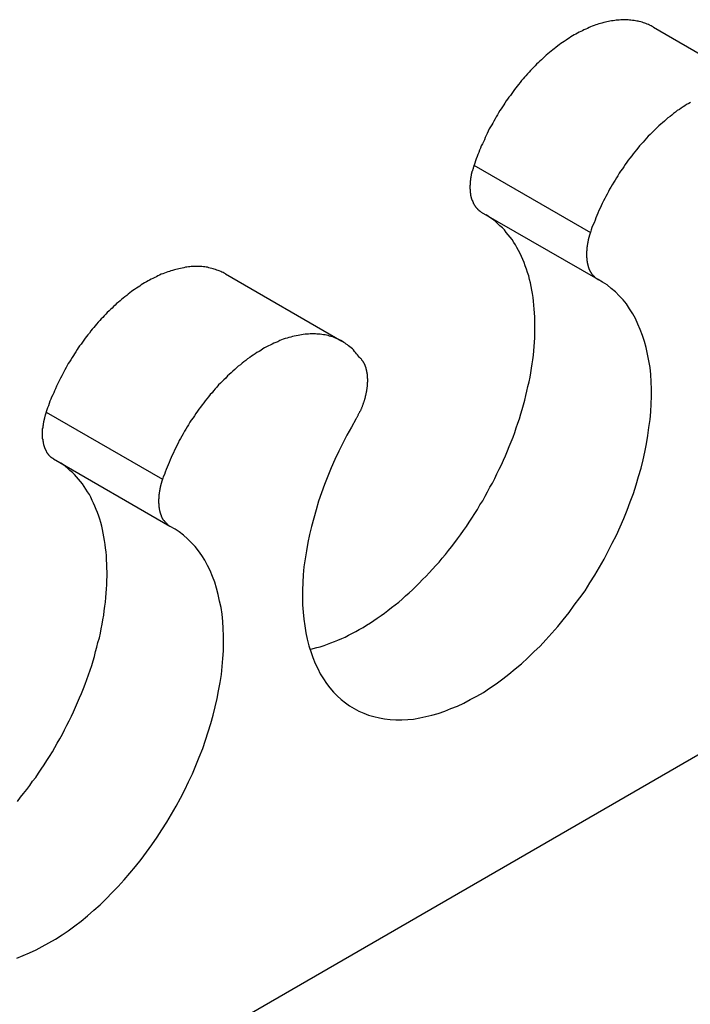
# Model space of a CAD drawing. Extents: x 1482 to 4213, y -417 to 1678.
# Drawn here: x 3265 to 3285, y 1402 to 1431 of the extents above; entities that cross this region are included whole.
import ezdxf

# ---------------------------------------------------------------- set-up
doc = ezdxf.new("R2010")
doc.units = 0
doc.header["$LTSCALE"] = 12.7
doc.header["$MEASUREMENT"] = 0
doc.layers.add('AM_VIS', color=5, linetype='CONTINUOUS')

msp = doc.modelspace()

# ---------------------------------------------------------------- linework, layer by layer
at = {"layer": 'AM_VIS'}
for p, q in [((3283.51645, 1430.30465), (3286.88404, 1428.36037)), ((3278.32747, 1426.31203), (3281.69506, 1424.36775)), ((3278.53998, 1424.95963), (3281.90758, 1423.01535)), ((3271.13882, 1423.16818), (3274.50642, 1421.22389)), ((3265.94984, 1419.17555), (3269.31744, 1417.23127)), ((3266.16236, 1417.82316), (3269.52996, 1415.87887)), ((3297.00572, 1416.30214), (3250.98082, 1389.72966))]:
    msp.add_line(p, q, dxfattribs=at)
for points in [[(3283.52, 1430.3, 0), (3283.48, 1430.32, 0), (3283.45, 1430.34, 0), (3283.41, 1430.36, 0), (3283.38, 1430.38, 0), (3283.34, 1430.39, 0), (3283.3, 1430.41, 0), (3283.27, 1430.42, 0), (3283.23, 1430.43, 0), (3283.19, 1430.45, 0), (3283.15, 1430.46, 0), (3283.11, 1430.47, 0), (3283.08, 1430.48, 0), (3283.04, 1430.48, 0), (3283, 1430.49, 0), (3282.96, 1430.5, 0), (3282.91, 1430.5, 0), (3282.87, 1430.51, 0), (3282.83, 1430.51, 0), (3282.79, 1430.52, 0), (3282.75, 1430.52, 0), (3282.7, 1430.52, 0), (3282.66, 1430.52, 0), (3282.62, 1430.52, 0), (3282.58, 1430.52, 0), (3282.53, 1430.51, 0), (3282.49, 1430.51, 0), (3282.44, 1430.51, 0), (3282.4, 1430.5, 0), (3282.35, 1430.49, 0), (3282.31, 1430.49, 0), (3282.26, 1430.48, 0), (3282.22, 1430.47, 0), (3282.17, 1430.46, 0), (3282.13, 1430.45, 0), (3282.08, 1430.44, 0), (3282.03, 1430.42, 0), (3281.99, 1430.41, 0), (3281.94, 1430.4, 0), (3281.89, 1430.38, 0), (3281.85, 1430.37, 0), (3281.8, 1430.35, 0), (3281.75, 1430.33, 0), (3281.7, 1430.31, 0), (3281.66, 1430.29, 0), (3281.61, 1430.27, 0), (3281.56, 1430.25, 0), (3281.51, 1430.23, 0), (3281.47, 1430.2, 0), (3281.42, 1430.18, 0), (3281.37, 1430.16, 0), (3281.32, 1430.13, 0), (3281.27, 1430.1, 0), (3281.23, 1430.08, 0), (3281.18, 1430.05, 0), (3281.13, 1430.02, 0), (3281.08, 1429.99, 0), (3281.03, 1429.96, 0), (3280.99, 1429.93, 0), (3280.94, 1429.89, 0), (3280.89, 1429.86, 0), (3280.84, 1429.83, 0), (3280.79, 1429.79, 0), (3280.75, 1429.76, 0), (3280.7, 1429.72, 0), (3280.65, 1429.68, 0), (3280.61, 1429.65, 0), (3280.56, 1429.61, 0), (3280.51, 1429.57, 0), (3280.46, 1429.53, 0), (3280.42, 1429.49, 0), (3280.37, 1429.45, 0), (3280.33, 1429.41, 0), (3280.28, 1429.36, 0), (3280.23, 1429.32, 0), (3280.19, 1429.28, 0), (3280.14, 1429.23, 0), (3280.1, 1429.19, 0), (3280.05, 1429.14, 0), (3280.01, 1429.1, 0), (3279.96, 1429.05, 0), (3279.92, 1429, 0), (3279.88, 1428.95, 0), (3279.83, 1428.9, 0), (3279.79, 1428.86, 0), (3279.75, 1428.81, 0), (3279.7, 1428.76, 0), (3279.66, 1428.7, 0), (3279.62, 1428.65, 0), (3279.58, 1428.6, 0), (3279.54, 1428.55, 0), (3279.5, 1428.5, 0), (3279.46, 1428.44, 0), (3279.42, 1428.39, 0), (3279.38, 1428.33, 0), (3279.34, 1428.28, 0), (3279.3, 1428.22, 0), (3279.26, 1428.17, 0), (3279.22, 1428.11, 0), (3279.19, 1428.06, 0), (3279.15, 1428, 0), (3279.11, 1427.94, 0), (3279.08, 1427.89, 0), (3279.04, 1427.83, 0), (3279.01, 1427.77, 0), (3278.97, 1427.71, 0), (3278.94, 1427.65, 0), (3278.9, 1427.59, 0), (3278.87, 1427.53, 0), (3278.84, 1427.48, 0), (3278.81, 1427.42, 0), (3278.77, 1427.36, 0), (3278.74, 1427.3, 0), (3278.71, 1427.23, 0), (3278.68, 1427.17, 0), (3278.65, 1427.11, 0), (3278.63, 1427.05, 0), (3278.6, 1426.99, 0), (3278.57, 1426.93, 0), (3278.54, 1426.87, 0), (3278.52, 1426.81, 0), (3278.49, 1426.75, 0), (3278.47, 1426.68, 0), (3278.44, 1426.62, 0), (3278.42, 1426.56, 0), (3278.39, 1426.5, 0), (3278.37, 1426.44, 0), (3278.35, 1426.37, 0), (3278.33, 1426.31, 0)], [(3284.59, 1428.13, 0), (3284.54, 1428.1, 0), (3284.48, 1428.07, 0), (3284.43, 1428.03, 0), (3284.38, 1428, 0), (3284.32, 1427.96, 0), (3284.27, 1427.92, 0), (3284.21, 1427.89, 0), (3284.16, 1427.85, 0), (3284.1, 1427.81, 0), (3284.05, 1427.76, 0), (3284, 1427.72, 0), (3283.94, 1427.68, 0), (3283.89, 1427.63, 0), (3283.84, 1427.59, 0), (3283.78, 1427.54, 0), (3283.73, 1427.5, 0), (3283.68, 1427.45, 0), (3283.63, 1427.4, 0), (3283.58, 1427.35, 0), (3283.52, 1427.3, 0), (3283.47, 1427.25, 0), (3283.42, 1427.2, 0), (3283.37, 1427.15, 0), (3283.32, 1427.09, 0), (3283.27, 1427.04, 0), (3283.22, 1426.98, 0), (3283.17, 1426.93, 0), (3283.12, 1426.87, 0), (3283.07, 1426.81, 0), (3283.03, 1426.76, 0), (3282.98, 1426.7, 0), (3282.93, 1426.64, 0), (3282.89, 1426.58, 0), (3282.84, 1426.52, 0), (3282.79, 1426.46, 0), (3282.75, 1426.4, 0), (3282.7, 1426.33, 0), (3282.66, 1426.27, 0), (3282.62, 1426.21, 0), (3282.57, 1426.14, 0), (3282.53, 1426.08, 0), (3282.49, 1426.01, 0), (3282.45, 1425.95, 0), (3282.41, 1425.88, 0), (3282.37, 1425.82, 0), (3282.33, 1425.75, 0), (3282.29, 1425.68, 0), (3282.25, 1425.62, 0), (3282.22, 1425.55, 0), (3282.18, 1425.48, 0), (3282.14, 1425.41, 0), (3282.11, 1425.35, 0), (3282.07, 1425.28, 0), (3282.04, 1425.21, 0), (3282.01, 1425.14, 0), (3281.98, 1425.07, 0), (3281.94, 1425, 0), (3281.91, 1424.93, 0), (3281.88, 1424.86, 0), (3281.85, 1424.79, 0), (3281.83, 1424.72, 0), (3281.8, 1424.65, 0), (3281.77, 1424.58, 0), (3281.74, 1424.51, 0), (3281.72, 1424.44, 0), (3281.7, 1424.37, 0)], [(3278.33, 1426.31, 0), (3278.32, 1426.3, 0), (3278.32, 1426.28, 0), (3278.31, 1426.27, 0), (3278.31, 1426.26, 0), (3278.3, 1426.24, 0), (3278.3, 1426.23, 0), (3278.3, 1426.21, 0), (3278.29, 1426.2, 0), (3278.29, 1426.19, 0), (3278.28, 1426.17, 0), (3278.28, 1426.16, 0), (3278.28, 1426.15, 0), (3278.27, 1426.13, 0), (3278.27, 1426.12, 0), (3278.27, 1426.1, 0), (3278.26, 1426.09, 0), (3278.26, 1426.08, 0), (3278.26, 1426.06, 0), (3278.25, 1426.05, 0), (3278.25, 1426.04, 0), (3278.25, 1426.02, 0), (3278.25, 1426.01, 0), (3278.24, 1425.99, 0), (3278.24, 1425.98, 0), (3278.24, 1425.97, 0), (3278.24, 1425.95, 0), (3278.23, 1425.94, 0), (3278.23, 1425.93, 0), (3278.23, 1425.91, 0), (3278.23, 1425.9, 0), (3278.23, 1425.89, 0), (3278.23, 1425.87, 0), (3278.22, 1425.86, 0), (3278.22, 1425.85, 0), (3278.22, 1425.83, 0), (3278.22, 1425.82, 0), (3278.22, 1425.81, 0), (3278.22, 1425.8, 0), (3278.22, 1425.78, 0), (3278.22, 1425.77, 0), (3278.22, 1425.76, 0), (3278.22, 1425.74, 0), (3278.21, 1425.73, 0), (3278.21, 1425.72, 0), (3278.21, 1425.71, 0), (3278.21, 1425.69, 0), (3278.21, 1425.68, 0), (3278.21, 1425.67, 0), (3278.21, 1425.66, 0), (3278.21, 1425.64, 0), (3278.21, 1425.63, 0), (3278.22, 1425.62, 0), (3278.22, 1425.61, 0), (3278.22, 1425.59, 0), (3278.22, 1425.58, 0), (3278.22, 1425.57, 0), (3278.22, 1425.56, 0), (3278.22, 1425.55, 0), (3278.22, 1425.54, 0), (3278.22, 1425.52, 0), (3278.22, 1425.51, 0), (3278.23, 1425.5, 0), (3278.23, 1425.49, 0), (3278.23, 1425.48, 0), (3278.23, 1425.47, 0), (3278.23, 1425.46, 0), (3278.23, 1425.44, 0), (3278.24, 1425.43, 0), (3278.24, 1425.42, 0), (3278.24, 1425.41, 0), (3278.24, 1425.4, 0), (3278.25, 1425.39, 0), (3278.25, 1425.38, 0), (3278.25, 1425.37, 0), (3278.25, 1425.36, 0), (3278.26, 1425.35, 0), (3278.26, 1425.34, 0), (3278.26, 1425.33, 0), (3278.27, 1425.32, 0), (3278.27, 1425.31, 0), (3278.27, 1425.3, 0), (3278.28, 1425.29, 0), (3278.28, 1425.28, 0), (3278.28, 1425.27, 0), (3278.29, 1425.26, 0), (3278.29, 1425.25, 0), (3278.3, 1425.24, 0), (3278.3, 1425.23, 0), (3278.3, 1425.22, 0), (3278.31, 1425.21, 0), (3278.31, 1425.21, 0), (3278.32, 1425.2, 0), (3278.32, 1425.19, 0), (3278.33, 1425.18, 0), (3278.33, 1425.17, 0), (3278.34, 1425.16, 0), (3278.34, 1425.16, 0), (3278.35, 1425.15, 0), (3278.35, 1425.14, 0), (3278.36, 1425.13, 0), (3278.36, 1425.12, 0), (3278.37, 1425.12, 0), (3278.37, 1425.11, 0), (3278.38, 1425.1, 0), (3278.39, 1425.09, 0), (3278.39, 1425.09, 0), (3278.4, 1425.08, 0), (3278.4, 1425.07, 0), (3278.41, 1425.07, 0), (3278.42, 1425.06, 0), (3278.42, 1425.05, 0), (3278.43, 1425.05, 0), (3278.43, 1425.04, 0), (3278.44, 1425.03, 0), (3278.45, 1425.03, 0), (3278.45, 1425.02, 0), (3278.46, 1425.02, 0), (3278.47, 1425.01, 0), (3278.47, 1425, 0), (3278.48, 1425, 0), (3278.49, 1424.99, 0), (3278.5, 1424.99, 0), (3278.5, 1424.98, 0), (3278.51, 1424.98, 0), (3278.52, 1424.97, 0), (3278.52, 1424.97, 0), (3278.53, 1424.96, 0), (3278.54, 1424.96, 0)], [(3273.58, 1412.31, 0), (3273.68, 1412.34, 0), (3273.78, 1412.37, 0), (3273.88, 1412.39, 0), (3273.99, 1412.43, 0), (3274.09, 1412.46, 0), (3274.19, 1412.5, 0), (3274.29, 1412.54, 0), (3274.39, 1412.58, 0), (3274.5, 1412.63, 0), (3274.6, 1412.67, 0), (3274.7, 1412.72, 0), (3274.81, 1412.78, 0), (3274.91, 1412.83, 0), (3275.01, 1412.89, 0), (3275.12, 1412.95, 0), (3275.22, 1413.01, 0), (3275.33, 1413.08, 0), (3275.43, 1413.15, 0), (3275.53, 1413.22, 0), (3275.64, 1413.29, 0), (3275.74, 1413.36, 0), (3275.84, 1413.44, 0), (3275.94, 1413.52, 0), (3276.05, 1413.6, 0), (3276.15, 1413.68, 0), (3276.25, 1413.77, 0), (3276.35, 1413.86, 0), (3276.45, 1413.95, 0), (3276.55, 1414.04, 0), (3276.65, 1414.13, 0), (3276.74, 1414.23, 0), (3276.84, 1414.33, 0), (3276.94, 1414.43, 0), (3277.03, 1414.53, 0), (3277.13, 1414.63, 0), (3277.22, 1414.74, 0), (3277.32, 1414.84, 0), (3277.41, 1414.95, 0), (3277.5, 1415.06, 0), (3277.59, 1415.17, 0), (3277.68, 1415.28, 0), (3277.77, 1415.4, 0), (3277.85, 1415.51, 0), (3277.94, 1415.63, 0), (3278.02, 1415.75, 0), (3278.11, 1415.87, 0), (3278.19, 1415.99, 0), (3278.27, 1416.11, 0), (3278.35, 1416.24, 0), (3278.43, 1416.36, 0), (3278.5, 1416.49, 0), (3278.58, 1416.61, 0), (3278.65, 1416.74, 0), (3278.72, 1416.87, 0), (3278.79, 1417, 0), (3278.86, 1417.12, 0), (3278.93, 1417.25, 0), (3278.99, 1417.39, 0), (3279.06, 1417.52, 0), (3279.12, 1417.65, 0), (3279.18, 1417.78, 0), (3279.24, 1417.91, 0), (3279.3, 1418.05, 0), (3279.35, 1418.18, 0), (3279.4, 1418.31, 0), (3279.46, 1418.45, 0), (3279.51, 1418.58, 0), (3279.55, 1418.72, 0), (3279.6, 1418.85, 0), (3279.64, 1418.98, 0), (3279.68, 1419.12, 0), (3279.72, 1419.25, 0), (3279.76, 1419.38, 0), (3279.8, 1419.52, 0), (3279.83, 1419.65, 0), (3279.86, 1419.78, 0), (3279.89, 1419.91, 0), (3279.92, 1420.05, 0), (3279.95, 1420.18, 0), (3279.97, 1420.31, 0), (3279.99, 1420.44, 0), (3280.01, 1420.57, 0), (3280.03, 1420.69, 0), (3280.05, 1420.82, 0), (3280.06, 1420.95, 0), (3280.07, 1421.07, 0), (3280.08, 1421.2, 0), (3280.09, 1421.32, 0), (3280.09, 1421.44, 0), (3280.09, 1421.56, 0), (3280.09, 1421.68, 0), (3280.09, 1421.8, 0), (3280.09, 1421.92, 0), (3280.08, 1422.04, 0), (3280.07, 1422.15, 0), (3280.06, 1422.27, 0), (3280.05, 1422.38, 0), (3280.04, 1422.49, 0), (3280.02, 1422.6, 0), (3280, 1422.7, 0), (3279.98, 1422.81, 0), (3279.96, 1422.91, 0), (3279.93, 1423.01, 0), (3279.91, 1423.11, 0), (3279.88, 1423.21, 0), (3279.85, 1423.31, 0), (3279.81, 1423.4, 0), (3279.78, 1423.5, 0), (3279.74, 1423.59, 0), (3279.7, 1423.67, 0), (3279.66, 1423.76, 0), (3279.62, 1423.85, 0), (3279.57, 1423.93, 0), (3279.53, 1424.01, 0), (3279.48, 1424.08, 0), (3279.43, 1424.16, 0), (3279.37, 1424.23, 0), (3279.32, 1424.3, 0), (3279.26, 1424.37, 0), (3279.21, 1424.44, 0), (3279.15, 1424.5, 0), (3279.08, 1424.56, 0), (3279.02, 1424.62, 0), (3278.96, 1424.68, 0), (3278.89, 1424.73, 0), (3278.82, 1424.78, 0), (3278.75, 1424.83, 0), (3278.68, 1424.88, 0)], [(3281.7, 1424.37, 0), (3281.69, 1424.35, 0), (3281.69, 1424.34, 0), (3281.68, 1424.33, 0), (3281.68, 1424.31, 0), (3281.67, 1424.3, 0), (3281.67, 1424.28, 0), (3281.66, 1424.27, 0), (3281.66, 1424.25, 0), (3281.66, 1424.24, 0), (3281.65, 1424.23, 0), (3281.65, 1424.21, 0), (3281.64, 1424.2, 0), (3281.64, 1424.18, 0), (3281.64, 1424.17, 0), (3281.63, 1424.16, 0), (3281.63, 1424.14, 0), (3281.63, 1424.13, 0), (3281.62, 1424.11, 0), (3281.62, 1424.1, 0), (3281.62, 1424.09, 0), (3281.62, 1424.07, 0), (3281.61, 1424.06, 0), (3281.61, 1424.05, 0), (3281.61, 1424.03, 0), (3281.61, 1424.02, 0), (3281.6, 1424, 0), (3281.6, 1423.99, 0), (3281.6, 1423.98, 0), (3281.6, 1423.96, 0), (3281.6, 1423.95, 0), (3281.59, 1423.94, 0), (3281.59, 1423.92, 0), (3281.59, 1423.91, 0), (3281.59, 1423.9, 0), (3281.59, 1423.88, 0), (3281.59, 1423.87, 0), (3281.59, 1423.86, 0), (3281.59, 1423.84, 0), (3281.58, 1423.83, 0), (3281.58, 1423.82, 0), (3281.58, 1423.8, 0), (3281.58, 1423.79, 0), (3281.58, 1423.78, 0), (3281.58, 1423.77, 0), (3281.58, 1423.75, 0), (3281.58, 1423.74, 0), (3281.58, 1423.73, 0), (3281.58, 1423.72, 0), (3281.58, 1423.7, 0), (3281.58, 1423.69, 0), (3281.58, 1423.68, 0), (3281.58, 1423.67, 0), (3281.58, 1423.65, 0), (3281.58, 1423.64, 0), (3281.59, 1423.63, 0), (3281.59, 1423.62, 0), (3281.59, 1423.61, 0), (3281.59, 1423.59, 0), (3281.59, 1423.58, 0), (3281.59, 1423.57, 0), (3281.59, 1423.56, 0), (3281.59, 1423.55, 0), (3281.6, 1423.54, 0), (3281.6, 1423.52, 0), (3281.6, 1423.51, 0), (3281.6, 1423.5, 0), (3281.6, 1423.49, 0), (3281.61, 1423.48, 0), (3281.61, 1423.47, 0), (3281.61, 1423.46, 0), (3281.61, 1423.45, 0), (3281.62, 1423.44, 0), (3281.62, 1423.43, 0), (3281.62, 1423.41, 0), (3281.63, 1423.4, 0), (3281.63, 1423.39, 0), (3281.63, 1423.38, 0), (3281.63, 1423.37, 0), (3281.64, 1423.36, 0), (3281.64, 1423.35, 0), (3281.65, 1423.34, 0), (3281.65, 1423.33, 0), (3281.65, 1423.32, 0), (3281.66, 1423.31, 0), (3281.66, 1423.31, 0), (3281.66, 1423.3, 0), (3281.67, 1423.29, 0), (3281.67, 1423.28, 0), (3281.68, 1423.27, 0), (3281.68, 1423.26, 0), (3281.69, 1423.25, 0), (3281.69, 1423.24, 0), (3281.7, 1423.23, 0), (3281.7, 1423.23, 0), (3281.71, 1423.22, 0), (3281.71, 1423.21, 0), (3281.72, 1423.2, 0), (3281.72, 1423.19, 0), (3281.73, 1423.18, 0), (3281.73, 1423.18, 0), (3281.74, 1423.17, 0), (3281.74, 1423.16, 0), (3281.75, 1423.15, 0), (3281.76, 1423.15, 0), (3281.76, 1423.14, 0), (3281.77, 1423.13, 0), (3281.77, 1423.13, 0), (3281.78, 1423.12, 0), (3281.79, 1423.11, 0), (3281.79, 1423.11, 0), (3281.8, 1423.1, 0), (3281.81, 1423.09, 0), (3281.81, 1423.09, 0), (3281.82, 1423.08, 0), (3281.83, 1423.07, 0), (3281.83, 1423.07, 0), (3281.84, 1423.06, 0), (3281.85, 1423.06, 0), (3281.85, 1423.05, 0), (3281.86, 1423.05, 0), (3281.87, 1423.04, 0), (3281.88, 1423.04, 0), (3281.88, 1423.03, 0), (3281.89, 1423.03, 0), (3281.9, 1423.02, 0), (3281.91, 1423.02, 0), (3281.91, 1423.01, 0), (3281.92, 1423.01, 0)], [(3271.14, 1423.17, 0), (3271.1, 1423.19, 0), (3271.07, 1423.21, 0), (3271.03, 1423.22, 0), (3271, 1423.24, 0), (3270.96, 1423.26, 0), (3270.93, 1423.27, 0), (3270.89, 1423.28, 0), (3270.85, 1423.3, 0), (3270.81, 1423.31, 0), (3270.78, 1423.32, 0), (3270.74, 1423.33, 0), (3270.7, 1423.34, 0), (3270.66, 1423.35, 0), (3270.62, 1423.36, 0), (3270.58, 1423.36, 0), (3270.54, 1423.37, 0), (3270.5, 1423.37, 0), (3270.45, 1423.38, 0), (3270.41, 1423.38, 0), (3270.37, 1423.38, 0), (3270.33, 1423.38, 0), (3270.28, 1423.38, 0), (3270.24, 1423.38, 0), (3270.2, 1423.38, 0), (3270.15, 1423.38, 0), (3270.11, 1423.37, 0), (3270.07, 1423.37, 0), (3270.02, 1423.36, 0), (3269.98, 1423.36, 0), (3269.93, 1423.35, 0), (3269.89, 1423.34, 0), (3269.84, 1423.33, 0), (3269.79, 1423.32, 0), (3269.75, 1423.31, 0), (3269.7, 1423.3, 0), (3269.66, 1423.29, 0), (3269.61, 1423.27, 0), (3269.56, 1423.26, 0), (3269.52, 1423.24, 0), (3269.47, 1423.23, 0), (3269.42, 1423.21, 0), (3269.37, 1423.19, 0), (3269.33, 1423.17, 0), (3269.28, 1423.16, 0), (3269.23, 1423.13, 0), (3269.18, 1423.11, 0), (3269.14, 1423.09, 0), (3269.09, 1423.07, 0), (3269.04, 1423.04, 0), (3268.99, 1423.02, 0), (3268.94, 1422.99, 0), (3268.9, 1422.97, 0), (3268.85, 1422.94, 0), (3268.8, 1422.91, 0), (3268.75, 1422.88, 0), (3268.7, 1422.85, 0), (3268.66, 1422.82, 0), (3268.61, 1422.79, 0), (3268.56, 1422.76, 0), (3268.51, 1422.72, 0), (3268.46, 1422.69, 0), (3268.42, 1422.66, 0), (3268.37, 1422.62, 0), (3268.32, 1422.58, 0), (3268.28, 1422.55, 0), (3268.23, 1422.51, 0), (3268.18, 1422.47, 0), (3268.13, 1422.43, 0), (3268.09, 1422.39, 0), (3268.04, 1422.35, 0), (3267.99, 1422.31, 0), (3267.95, 1422.27, 0), (3267.9, 1422.23, 0), (3267.86, 1422.18, 0), (3267.81, 1422.14, 0), (3267.77, 1422.1, 0), (3267.72, 1422.05, 0), (3267.68, 1422.01, 0), (3267.63, 1421.96, 0), (3267.59, 1421.91, 0), (3267.54, 1421.87, 0), (3267.5, 1421.82, 0), (3267.46, 1421.77, 0), (3267.41, 1421.72, 0), (3267.37, 1421.67, 0), (3267.33, 1421.62, 0), (3267.28, 1421.57, 0), (3267.24, 1421.52, 0), (3267.2, 1421.46, 0), (3267.16, 1421.41, 0), (3267.12, 1421.36, 0), (3267.08, 1421.31, 0), (3267.04, 1421.25, 0), (3267, 1421.2, 0), (3266.96, 1421.14, 0), (3266.92, 1421.09, 0), (3266.88, 1421.03, 0), (3266.85, 1420.98, 0), (3266.81, 1420.92, 0), (3266.77, 1420.86, 0), (3266.74, 1420.81, 0), (3266.7, 1420.75, 0), (3266.66, 1420.69, 0), (3266.63, 1420.63, 0), (3266.59, 1420.58, 0), (3266.56, 1420.52, 0), (3266.53, 1420.46, 0), (3266.49, 1420.4, 0), (3266.46, 1420.34, 0), (3266.43, 1420.28, 0), (3266.4, 1420.22, 0), (3266.37, 1420.16, 0), (3266.34, 1420.1, 0), (3266.31, 1420.04, 0), (3266.28, 1419.98, 0), (3266.25, 1419.92, 0), (3266.22, 1419.85, 0), (3266.19, 1419.79, 0), (3266.17, 1419.73, 0), (3266.14, 1419.67, 0), (3266.11, 1419.61, 0), (3266.09, 1419.55, 0), (3266.06, 1419.49, 0), (3266.04, 1419.42, 0), (3266.02, 1419.36, 0), (3265.99, 1419.3, 0), (3265.97, 1419.24, 0), (3265.95, 1419.18, 0)], [(3274.91, 1418.97, 0), (3274.78, 1418.74, 0), (3274.65, 1418.51, 0), (3274.53, 1418.28, 0), (3274.42, 1418.04, 0), (3274.3, 1417.8, 0), (3274.2, 1417.56, 0), (3274.1, 1417.32, 0), (3274, 1417.08, 0), (3273.92, 1416.84, 0), (3273.83, 1416.6, 0), (3273.76, 1416.35, 0), (3273.69, 1416.11, 0), (3273.63, 1415.87, 0), (3273.57, 1415.64, 0), (3273.52, 1415.4, 0), (3273.48, 1415.16, 0), (3273.44, 1414.93, 0), (3273.41, 1414.7, 0), (3273.39, 1414.47, 0), (3273.38, 1414.25, 0), (3273.37, 1414.03, 0), (3273.37, 1413.81, 0), (3273.37, 1413.6, 0), (3273.39, 1413.39, 0), (3273.41, 1413.19, 0), (3273.43, 1412.99, 0), (3273.46, 1412.79, 0), (3273.5, 1412.61, 0), (3273.55, 1412.42, 0), (3273.61, 1412.25, 0), (3273.67, 1412.08, 0), (3273.73, 1411.91, 0), (3273.81, 1411.76, 0), (3273.88, 1411.61, 0), (3273.97, 1411.46, 0), (3274.06, 1411.33, 0), (3274.16, 1411.2, 0), (3274.26, 1411.08, 0), (3274.37, 1410.97, 0), (3274.49, 1410.86, 0), (3274.61, 1410.77, 0), (3274.73, 1410.68, 0), (3274.86, 1410.6, 0), (3275, 1410.53, 0), (3275.14, 1410.47, 0), (3275.28, 1410.41, 0), (3275.43, 1410.37, 0), (3275.59, 1410.33, 0), (3275.74, 1410.31, 0), (3275.9, 1410.29, 0), (3276.07, 1410.28, 0), (3276.24, 1410.28, 0), (3276.41, 1410.29, 0), (3276.58, 1410.3, 0), (3276.76, 1410.33, 0), (3276.93, 1410.37, 0), (3277.11, 1410.41, 0), (3277.29, 1410.46, 0), (3277.48, 1410.53, 0), (3277.66, 1410.6, 0), (3277.85, 1410.67, 0), (3278.03, 1410.76, 0), (3278.22, 1410.86, 0), (3278.41, 1410.96, 0), (3278.6, 1411.07, 0), (3278.78, 1411.19, 0), (3278.97, 1411.32, 0), (3279.16, 1411.46, 0), (3279.34, 1411.6, 0), (3279.52, 1411.75, 0), (3279.7, 1411.9, 0), (3279.89, 1412.07, 0), (3280.06, 1412.24, 0), (3280.24, 1412.41, 0), (3280.41, 1412.59, 0), (3280.58, 1412.78, 0), (3280.75, 1412.98, 0), (3280.91, 1413.17, 0), (3281.08, 1413.38, 0), (3281.23, 1413.59, 0), (3281.39, 1413.8, 0), (3281.54, 1414.01, 0), (3281.68, 1414.24, 0), (3281.82, 1414.46, 0), (3281.96, 1414.69, 0), (3282.09, 1414.92, 0), (3282.21, 1415.15, 0), (3282.33, 1415.38, 0), (3282.45, 1415.62, 0), (3282.56, 1415.86, 0), (3282.66, 1416.1, 0), (3282.76, 1416.34, 0), (3282.85, 1416.58, 0), (3282.94, 1416.82, 0), (3283.02, 1417.07, 0), (3283.09, 1417.31, 0), (3283.16, 1417.55, 0), (3283.22, 1417.79, 0), (3283.27, 1418.02, 0), (3283.32, 1418.26, 0), (3283.36, 1418.5, 0), (3283.39, 1418.73, 0), (3283.42, 1418.96, 0), (3283.44, 1419.18, 0), (3283.45, 1419.41, 0), (3283.46, 1419.63, 0), (3283.46, 1419.84, 0), (3283.45, 1420.05, 0), (3283.44, 1420.26, 0), (3283.42, 1420.46, 0), (3283.39, 1420.66, 0), (3283.35, 1420.85, 0), (3283.31, 1421.04, 0), (3283.26, 1421.22, 0), (3283.2, 1421.39, 0), (3283.14, 1421.56, 0), (3283.07, 1421.72, 0), (3283, 1421.88, 0), (3282.92, 1422.02, 0), (3282.83, 1422.16, 0), (3282.74, 1422.3, 0), (3282.64, 1422.42, 0), (3282.53, 1422.54, 0), (3282.42, 1422.65, 0), (3282.3, 1422.75, 0), (3282.18, 1422.85, 0), (3282.05, 1422.93, 0), (3281.92, 1423.01, 0)], [(3275.02, 1420.75, 0), (3274.99, 1420.79, 0), (3274.96, 1420.83, 0), (3274.93, 1420.86, 0), (3274.9, 1420.9, 0), (3274.87, 1420.93, 0), (3274.84, 1420.97, 0), (3274.81, 1421, 0), (3274.77, 1421.03, 0), (3274.74, 1421.06, 0), (3274.7, 1421.09, 0), (3274.67, 1421.12, 0), (3274.63, 1421.14, 0), (3274.6, 1421.17, 0), (3274.56, 1421.19, 0), (3274.52, 1421.22, 0), (3274.48, 1421.24, 0), (3274.44, 1421.26, 0), (3274.4, 1421.28, 0), (3274.36, 1421.3, 0), (3274.32, 1421.31, 0), (3274.28, 1421.33, 0), (3274.24, 1421.35, 0), (3274.19, 1421.36, 0), (3274.15, 1421.37, 0), (3274.11, 1421.39, 0), (3274.06, 1421.4, 0), (3274.02, 1421.41, 0), (3273.97, 1421.41, 0), (3273.93, 1421.42, 0), (3273.88, 1421.43, 0), (3273.83, 1421.43, 0), (3273.78, 1421.43, 0), (3273.74, 1421.44, 0), (3273.69, 1421.44, 0), (3273.64, 1421.44, 0), (3273.59, 1421.44, 0), (3273.54, 1421.43, 0), (3273.49, 1421.43, 0), (3273.44, 1421.43, 0), (3273.39, 1421.42, 0), (3273.34, 1421.41, 0), (3273.29, 1421.4, 0), (3273.24, 1421.39, 0), (3273.18, 1421.38, 0), (3273.13, 1421.37, 0), (3273.08, 1421.36, 0), (3273.03, 1421.34, 0), (3272.97, 1421.33, 0), (3272.92, 1421.31, 0), (3272.87, 1421.3, 0), (3272.81, 1421.28, 0), (3272.76, 1421.26, 0), (3272.71, 1421.24, 0), (3272.65, 1421.21, 0), (3272.6, 1421.19, 0), (3272.54, 1421.17, 0), (3272.49, 1421.14, 0), (3272.43, 1421.11, 0), (3272.38, 1421.09, 0), (3272.33, 1421.06, 0), (3272.27, 1421.03, 0), (3272.22, 1421, 0), (3272.16, 1420.96, 0), (3272.11, 1420.93, 0), (3272.05, 1420.9, 0), (3272, 1420.86, 0), (3271.94, 1420.82, 0), (3271.89, 1420.79, 0), (3271.84, 1420.75, 0), (3271.78, 1420.71, 0), (3271.73, 1420.67, 0), (3271.67, 1420.63, 0), (3271.62, 1420.59, 0), (3271.57, 1420.54, 0), (3271.51, 1420.5, 0), (3271.46, 1420.45, 0), (3271.41, 1420.41, 0), (3271.35, 1420.36, 0), (3271.3, 1420.31, 0), (3271.25, 1420.26, 0), (3271.2, 1420.22, 0), (3271.15, 1420.16, 0), (3271.09, 1420.11, 0), (3271.04, 1420.06, 0), (3270.99, 1420.01, 0), (3270.94, 1419.96, 0), (3270.89, 1419.9, 0), (3270.84, 1419.85, 0), (3270.79, 1419.79, 0), (3270.75, 1419.73, 0), (3270.7, 1419.68, 0), (3270.65, 1419.62, 0), (3270.6, 1419.56, 0), (3270.55, 1419.5, 0), (3270.51, 1419.44, 0), (3270.46, 1419.38, 0), (3270.42, 1419.32, 0), (3270.37, 1419.26, 0), (3270.33, 1419.2, 0), (3270.28, 1419.13, 0), (3270.24, 1419.07, 0), (3270.2, 1419.01, 0), (3270.15, 1418.94, 0), (3270.11, 1418.88, 0), (3270.07, 1418.81, 0), (3270.03, 1418.75, 0), (3269.99, 1418.68, 0), (3269.95, 1418.62, 0), (3269.91, 1418.55, 0), (3269.88, 1418.48, 0), (3269.84, 1418.41, 0), (3269.8, 1418.35, 0), (3269.77, 1418.28, 0), (3269.73, 1418.21, 0), (3269.7, 1418.14, 0), (3269.66, 1418.07, 0), (3269.63, 1418, 0), (3269.6, 1417.93, 0), (3269.57, 1417.86, 0), (3269.54, 1417.79, 0), (3269.51, 1417.72, 0), (3269.48, 1417.65, 0), (3269.45, 1417.58, 0), (3269.42, 1417.51, 0), (3269.39, 1417.44, 0), (3269.37, 1417.37, 0), (3269.34, 1417.3, 0), (3269.32, 1417.23, 0)], [(3274.91, 1418.97, 0), (3274.92, 1418.99, 0), (3274.93, 1419, 0), (3274.94, 1419.02, 0), (3274.95, 1419.03, 0), (3274.96, 1419.05, 0), (3274.97, 1419.07, 0), (3274.98, 1419.08, 0), (3274.98, 1419.1, 0), (3274.99, 1419.11, 0), (3275, 1419.13, 0), (3275.01, 1419.15, 0), (3275.02, 1419.16, 0), (3275.03, 1419.18, 0), (3275.03, 1419.19, 0), (3275.04, 1419.21, 0), (3275.05, 1419.23, 0), (3275.06, 1419.24, 0), (3275.06, 1419.26, 0), (3275.07, 1419.28, 0), (3275.08, 1419.29, 0), (3275.08, 1419.31, 0), (3275.09, 1419.33, 0), (3275.1, 1419.34, 0), (3275.1, 1419.36, 0), (3275.11, 1419.37, 0), (3275.12, 1419.39, 0), (3275.12, 1419.41, 0), (3275.13, 1419.42, 0), (3275.13, 1419.44, 0), (3275.14, 1419.46, 0), (3275.15, 1419.47, 0), (3275.15, 1419.49, 0), (3275.16, 1419.51, 0), (3275.16, 1419.52, 0), (3275.17, 1419.54, 0), (3275.17, 1419.56, 0), (3275.18, 1419.57, 0), (3275.18, 1419.59, 0), (3275.19, 1419.61, 0), (3275.19, 1419.62, 0), (3275.19, 1419.64, 0), (3275.2, 1419.65, 0), (3275.2, 1419.67, 0), (3275.21, 1419.69, 0), (3275.21, 1419.7, 0), (3275.21, 1419.72, 0), (3275.22, 1419.74, 0), (3275.22, 1419.75, 0), (3275.22, 1419.77, 0), (3275.23, 1419.78, 0), (3275.23, 1419.8, 0), (3275.23, 1419.82, 0), (3275.23, 1419.83, 0), (3275.24, 1419.85, 0), (3275.24, 1419.86, 0), (3275.24, 1419.88, 0), (3275.24, 1419.9, 0), (3275.25, 1419.91, 0), (3275.25, 1419.93, 0), (3275.25, 1419.94, 0), (3275.25, 1419.96, 0), (3275.25, 1419.97, 0), (3275.25, 1419.99, 0), (3275.25, 1420, 0), (3275.25, 1420.02, 0), (3275.25, 1420.04, 0), (3275.26, 1420.05, 0), (3275.26, 1420.07, 0), (3275.26, 1420.08, 0), (3275.26, 1420.09, 0), (3275.26, 1420.11, 0), (3275.26, 1420.12, 0), (3275.26, 1420.14, 0), (3275.25, 1420.15, 0), (3275.25, 1420.17, 0), (3275.25, 1420.18, 0), (3275.25, 1420.2, 0), (3275.25, 1420.21, 0), (3275.25, 1420.22, 0), (3275.25, 1420.24, 0), (3275.25, 1420.25, 0), (3275.25, 1420.27, 0), (3275.24, 1420.28, 0), (3275.24, 1420.29, 0), (3275.24, 1420.31, 0), (3275.24, 1420.32, 0), (3275.23, 1420.33, 0), (3275.23, 1420.35, 0), (3275.23, 1420.36, 0), (3275.23, 1420.37, 0), (3275.22, 1420.38, 0), (3275.22, 1420.4, 0), (3275.22, 1420.41, 0), (3275.21, 1420.42, 0), (3275.21, 1420.43, 0), (3275.21, 1420.45, 0), (3275.2, 1420.46, 0), (3275.2, 1420.47, 0), (3275.19, 1420.48, 0), (3275.19, 1420.49, 0), (3275.19, 1420.5, 0), (3275.18, 1420.51, 0), (3275.18, 1420.53, 0), (3275.17, 1420.54, 0), (3275.17, 1420.55, 0), (3275.16, 1420.56, 0), (3275.16, 1420.57, 0), (3275.15, 1420.58, 0), (3275.15, 1420.59, 0), (3275.14, 1420.6, 0), (3275.13, 1420.61, 0), (3275.13, 1420.62, 0), (3275.12, 1420.63, 0), (3275.12, 1420.64, 0), (3275.11, 1420.65, 0), (3275.1, 1420.66, 0), (3275.1, 1420.66, 0), (3275.09, 1420.67, 0), (3275.08, 1420.68, 0), (3275.08, 1420.69, 0), (3275.07, 1420.7, 0), (3275.06, 1420.71, 0), (3275.05, 1420.71, 0), (3275.05, 1420.72, 0), (3275.04, 1420.73, 0), (3275.03, 1420.74, 0), (3275.02, 1420.75, 0), (3275.02, 1420.75, 0)], [(3265.95, 1419.18, 0), (3265.95, 1419.16, 0), (3265.94, 1419.15, 0), (3265.94, 1419.13, 0), (3265.93, 1419.12, 0), (3265.93, 1419.11, 0), (3265.92, 1419.09, 0), (3265.92, 1419.08, 0), (3265.91, 1419.06, 0), (3265.91, 1419.05, 0), (3265.91, 1419.04, 0), (3265.9, 1419.02, 0), (3265.9, 1419.01, 0), (3265.9, 1418.99, 0), (3265.89, 1418.98, 0), (3265.89, 1418.97, 0), (3265.89, 1418.95, 0), (3265.88, 1418.94, 0), (3265.88, 1418.93, 0), (3265.88, 1418.91, 0), (3265.87, 1418.9, 0), (3265.87, 1418.89, 0), (3265.87, 1418.87, 0), (3265.87, 1418.86, 0), (3265.86, 1418.84, 0), (3265.86, 1418.83, 0), (3265.86, 1418.82, 0), (3265.86, 1418.8, 0), (3265.86, 1418.79, 0), (3265.85, 1418.78, 0), (3265.85, 1418.76, 0), (3265.85, 1418.75, 0), (3265.85, 1418.74, 0), (3265.85, 1418.72, 0), (3265.85, 1418.71, 0), (3265.84, 1418.7, 0), (3265.84, 1418.68, 0), (3265.84, 1418.67, 0), (3265.84, 1418.66, 0), (3265.84, 1418.65, 0), (3265.84, 1418.63, 0), (3265.84, 1418.62, 0), (3265.84, 1418.61, 0), (3265.84, 1418.59, 0), (3265.84, 1418.58, 0), (3265.84, 1418.57, 0), (3265.84, 1418.56, 0), (3265.84, 1418.54, 0), (3265.84, 1418.53, 0), (3265.84, 1418.52, 0), (3265.84, 1418.51, 0), (3265.84, 1418.49, 0), (3265.84, 1418.48, 0), (3265.84, 1418.47, 0), (3265.84, 1418.46, 0), (3265.84, 1418.45, 0), (3265.84, 1418.43, 0), (3265.84, 1418.42, 0), (3265.84, 1418.41, 0), (3265.84, 1418.4, 0), (3265.85, 1418.39, 0), (3265.85, 1418.38, 0), (3265.85, 1418.36, 0), (3265.85, 1418.35, 0), (3265.85, 1418.34, 0), (3265.85, 1418.33, 0), (3265.86, 1418.32, 0), (3265.86, 1418.31, 0), (3265.86, 1418.3, 0), (3265.86, 1418.29, 0), (3265.86, 1418.28, 0), (3265.87, 1418.26, 0), (3265.87, 1418.25, 0), (3265.87, 1418.24, 0), (3265.87, 1418.23, 0), (3265.88, 1418.22, 0), (3265.88, 1418.21, 0), (3265.88, 1418.2, 0), (3265.89, 1418.19, 0), (3265.89, 1418.18, 0), (3265.89, 1418.17, 0), (3265.9, 1418.16, 0), (3265.9, 1418.15, 0), (3265.9, 1418.14, 0), (3265.91, 1418.13, 0), (3265.91, 1418.12, 0), (3265.91, 1418.11, 0), (3265.92, 1418.11, 0), (3265.92, 1418.1, 0), (3265.93, 1418.09, 0), (3265.93, 1418.08, 0), (3265.94, 1418.07, 0), (3265.94, 1418.06, 0), (3265.95, 1418.05, 0), (3265.95, 1418.04, 0), (3265.95, 1418.04, 0), (3265.96, 1418.03, 0), (3265.96, 1418.02, 0), (3265.97, 1418.01, 0), (3265.97, 1418, 0), (3265.98, 1418, 0), (3265.99, 1417.99, 0), (3265.99, 1417.98, 0), (3266, 1417.97, 0), (3266, 1417.96, 0), (3266.01, 1417.96, 0), (3266.01, 1417.95, 0), (3266.02, 1417.94, 0), (3266.03, 1417.94, 0), (3266.03, 1417.93, 0), (3266.04, 1417.92, 0), (3266.04, 1417.92, 0), (3266.05, 1417.91, 0), (3266.06, 1417.9, 0), (3266.06, 1417.9, 0), (3266.07, 1417.89, 0), (3266.08, 1417.89, 0), (3266.08, 1417.88, 0), (3266.09, 1417.87, 0), (3266.1, 1417.87, 0), (3266.1, 1417.86, 0), (3266.11, 1417.86, 0), (3266.12, 1417.85, 0), (3266.13, 1417.85, 0), (3266.13, 1417.84, 0), (3266.14, 1417.84, 0), (3266.15, 1417.83, 0), (3266.15, 1417.83, 0), (3266.16, 1417.82, 0)], [(3265.12, 1407.92, 0), (3265.21, 1408.04, 0), (3265.3, 1408.15, 0), (3265.39, 1408.26, 0), (3265.48, 1408.38, 0), (3265.56, 1408.5, 0), (3265.65, 1408.61, 0), (3265.73, 1408.73, 0), (3265.81, 1408.85, 0), (3265.89, 1408.98, 0), (3265.97, 1409.1, 0), (3266.05, 1409.22, 0), (3266.13, 1409.35, 0), (3266.2, 1409.48, 0), (3266.27, 1409.6, 0), (3266.35, 1409.73, 0), (3266.42, 1409.86, 0), (3266.48, 1409.99, 0), (3266.55, 1410.12, 0), (3266.62, 1410.25, 0), (3266.68, 1410.38, 0), (3266.74, 1410.51, 0), (3266.8, 1410.64, 0), (3266.86, 1410.78, 0), (3266.92, 1410.91, 0), (3266.97, 1411.04, 0), (3267.03, 1411.18, 0), (3267.08, 1411.31, 0), (3267.13, 1411.44, 0), (3267.18, 1411.58, 0), (3267.22, 1411.71, 0), (3267.27, 1411.85, 0), (3267.31, 1411.98, 0), (3267.35, 1412.11, 0), (3267.38, 1412.25, 0), (3267.42, 1412.38, 0), (3267.45, 1412.51, 0), (3267.49, 1412.65, 0), (3267.52, 1412.78, 0), (3267.54, 1412.91, 0), (3267.57, 1413.04, 0), (3267.59, 1413.17, 0), (3267.62, 1413.3, 0), (3267.63, 1413.43, 0), (3267.65, 1413.56, 0), (3267.67, 1413.68, 0), (3267.68, 1413.81, 0), (3267.69, 1413.94, 0), (3267.7, 1414.06, 0), (3267.71, 1414.18, 0), (3267.71, 1414.31, 0), (3267.72, 1414.43, 0), (3267.72, 1414.55, 0), (3267.71, 1414.67, 0), (3267.71, 1414.78, 0), (3267.7, 1414.9, 0), (3267.7, 1415.02, 0), (3267.69, 1415.13, 0), (3267.67, 1415.24, 0), (3267.66, 1415.35, 0), (3267.64, 1415.46, 0), (3267.62, 1415.57, 0), (3267.6, 1415.67, 0), (3267.58, 1415.78, 0), (3267.56, 1415.88, 0), (3267.53, 1415.98, 0), (3267.5, 1416.08, 0), (3267.47, 1416.17, 0), (3267.44, 1416.27, 0), (3267.4, 1416.36, 0), (3267.36, 1416.45, 0), (3267.32, 1416.54, 0), (3267.28, 1416.62, 0), (3267.24, 1416.71, 0), (3267.2, 1416.79, 0), (3267.15, 1416.87, 0), (3267.1, 1416.95, 0), (3267.05, 1417.02, 0), (3267, 1417.1, 0), (3266.94, 1417.17, 0), (3266.89, 1417.24, 0), (3266.83, 1417.3, 0), (3266.77, 1417.37, 0), (3266.71, 1417.43, 0), (3266.64, 1417.49, 0), (3266.58, 1417.54, 0), (3266.51, 1417.6, 0), (3266.45, 1417.65, 0), (3266.38, 1417.7, 0), (3266.3, 1417.74, 0)], [(3269.32, 1417.23, 0), (3269.31, 1417.22, 0), (3269.31, 1417.2, 0), (3269.3, 1417.19, 0), (3269.3, 1417.17, 0), (3269.29, 1417.16, 0), (3269.29, 1417.15, 0), (3269.29, 1417.13, 0), (3269.28, 1417.12, 0), (3269.28, 1417.1, 0), (3269.27, 1417.09, 0), (3269.27, 1417.08, 0), (3269.27, 1417.06, 0), (3269.26, 1417.05, 0), (3269.26, 1417.03, 0), (3269.26, 1417.02, 0), (3269.25, 1417.01, 0), (3269.25, 1416.99, 0), (3269.25, 1416.98, 0), (3269.24, 1416.96, 0), (3269.24, 1416.95, 0), (3269.24, 1416.94, 0), (3269.24, 1416.92, 0), (3269.23, 1416.91, 0), (3269.23, 1416.9, 0), (3269.23, 1416.88, 0), (3269.23, 1416.87, 0), (3269.22, 1416.85, 0), (3269.22, 1416.84, 0), (3269.22, 1416.83, 0), (3269.22, 1416.81, 0), (3269.22, 1416.8, 0), (3269.21, 1416.79, 0), (3269.21, 1416.77, 0), (3269.21, 1416.76, 0), (3269.21, 1416.75, 0), (3269.21, 1416.73, 0), (3269.21, 1416.72, 0), (3269.21, 1416.71, 0), (3269.21, 1416.69, 0), (3269.21, 1416.68, 0), (3269.21, 1416.67, 0), (3269.2, 1416.66, 0), (3269.2, 1416.64, 0), (3269.2, 1416.63, 0), (3269.2, 1416.62, 0), (3269.2, 1416.6, 0), (3269.2, 1416.59, 0), (3269.2, 1416.58, 0), (3269.2, 1416.57, 0), (3269.2, 1416.55, 0), (3269.2, 1416.54, 0), (3269.21, 1416.53, 0), (3269.21, 1416.52, 0), (3269.21, 1416.51, 0), (3269.21, 1416.49, 0), (3269.21, 1416.48, 0), (3269.21, 1416.47, 0), (3269.21, 1416.46, 0), (3269.21, 1416.45, 0), (3269.21, 1416.43, 0), (3269.22, 1416.42, 0), (3269.22, 1416.41, 0), (3269.22, 1416.4, 0), (3269.22, 1416.39, 0), (3269.22, 1416.38, 0), (3269.22, 1416.37, 0), (3269.23, 1416.35, 0), (3269.23, 1416.34, 0), (3269.23, 1416.33, 0), (3269.23, 1416.32, 0), (3269.24, 1416.31, 0), (3269.24, 1416.3, 0), (3269.24, 1416.29, 0), (3269.24, 1416.28, 0), (3269.25, 1416.27, 0), (3269.25, 1416.26, 0), (3269.25, 1416.25, 0), (3269.26, 1416.24, 0), (3269.26, 1416.23, 0), (3269.26, 1416.22, 0), (3269.27, 1416.21, 0), (3269.27, 1416.2, 0), (3269.28, 1416.19, 0), (3269.28, 1416.18, 0), (3269.28, 1416.17, 0), (3269.29, 1416.16, 0), (3269.29, 1416.15, 0), (3269.3, 1416.14, 0), (3269.3, 1416.13, 0), (3269.3, 1416.12, 0), (3269.31, 1416.11, 0), (3269.31, 1416.11, 0), (3269.32, 1416.1, 0), (3269.32, 1416.09, 0), (3269.33, 1416.08, 0), (3269.33, 1416.07, 0), (3269.34, 1416.06, 0), (3269.34, 1416.06, 0), (3269.35, 1416.05, 0), (3269.36, 1416.04, 0), (3269.36, 1416.03, 0), (3269.37, 1416.02, 0), (3269.37, 1416.02, 0), (3269.38, 1416.01, 0), (3269.38, 1416, 0), (3269.39, 1416, 0), (3269.4, 1415.99, 0), (3269.4, 1415.98, 0), (3269.41, 1415.98, 0), (3269.41, 1415.97, 0), (3269.42, 1415.96, 0), (3269.43, 1415.96, 0), (3269.43, 1415.95, 0), (3269.44, 1415.94, 0), (3269.45, 1415.94, 0), (3269.45, 1415.93, 0), (3269.46, 1415.93, 0), (3269.47, 1415.92, 0), (3269.48, 1415.91, 0), (3269.48, 1415.91, 0), (3269.49, 1415.9, 0), (3269.5, 1415.9, 0), (3269.51, 1415.89, 0), (3269.51, 1415.89, 0), (3269.52, 1415.88, 0), (3269.53, 1415.88, 0), (3269.54, 1415.88, 0), (3269.54, 1415.87, 0)], [(3265.1, 1403.39, 0), (3265.29, 1403.46, 0), (3265.47, 1403.54, 0), (3265.66, 1403.63, 0), (3265.84, 1403.72, 0), (3266.03, 1403.83, 0), (3266.22, 1403.94, 0), (3266.41, 1404.06, 0), (3266.59, 1404.18, 0), (3266.78, 1404.32, 0), (3266.96, 1404.46, 0), (3267.15, 1404.61, 0), (3267.33, 1404.77, 0), (3267.51, 1404.93, 0), (3267.69, 1405.1, 0), (3267.86, 1405.28, 0), (3268.03, 1405.46, 0), (3268.21, 1405.65, 0), (3268.37, 1405.84, 0), (3268.54, 1406.04, 0), (3268.7, 1406.24, 0), (3268.85, 1406.45, 0), (3269.01, 1406.66, 0), (3269.16, 1406.88, 0), (3269.3, 1407.1, 0), (3269.44, 1407.32, 0), (3269.58, 1407.55, 0), (3269.71, 1407.78, 0), (3269.84, 1408.01, 0), (3269.96, 1408.25, 0), (3270.07, 1408.48, 0), (3270.18, 1408.72, 0), (3270.28, 1408.96, 0), (3270.38, 1409.2, 0), (3270.48, 1409.45, 0), (3270.56, 1409.69, 0), (3270.64, 1409.93, 0), (3270.71, 1410.17, 0), (3270.78, 1410.41, 0), (3270.84, 1410.65, 0), (3270.9, 1410.89, 0), (3270.94, 1411.12, 0), (3270.98, 1411.36, 0), (3271.02, 1411.59, 0), (3271.04, 1411.82, 0), (3271.06, 1412.05, 0), (3271.08, 1412.27, 0), (3271.08, 1412.49, 0), (3271.08, 1412.71, 0), (3271.07, 1412.92, 0), (3271.06, 1413.12, 0), (3271.04, 1413.33, 0), (3271.01, 1413.52, 0), (3270.97, 1413.71, 0), (3270.93, 1413.9, 0), (3270.88, 1414.08, 0), (3270.83, 1414.26, 0), (3270.76, 1414.42, 0), (3270.7, 1414.59, 0), (3270.62, 1414.74, 0), (3270.54, 1414.89, 0), (3270.45, 1415.03, 0), (3270.36, 1415.16, 0), (3270.26, 1415.29, 0), (3270.15, 1415.4, 0), (3270.04, 1415.51, 0), (3269.92, 1415.62, 0), (3269.8, 1415.71, 0), (3269.68, 1415.79, 0), (3269.54, 1415.87, 0)]]:
    msp.add_polyline3d(points, dxfattribs=at)

doc.saveas('drawing.dxf')
